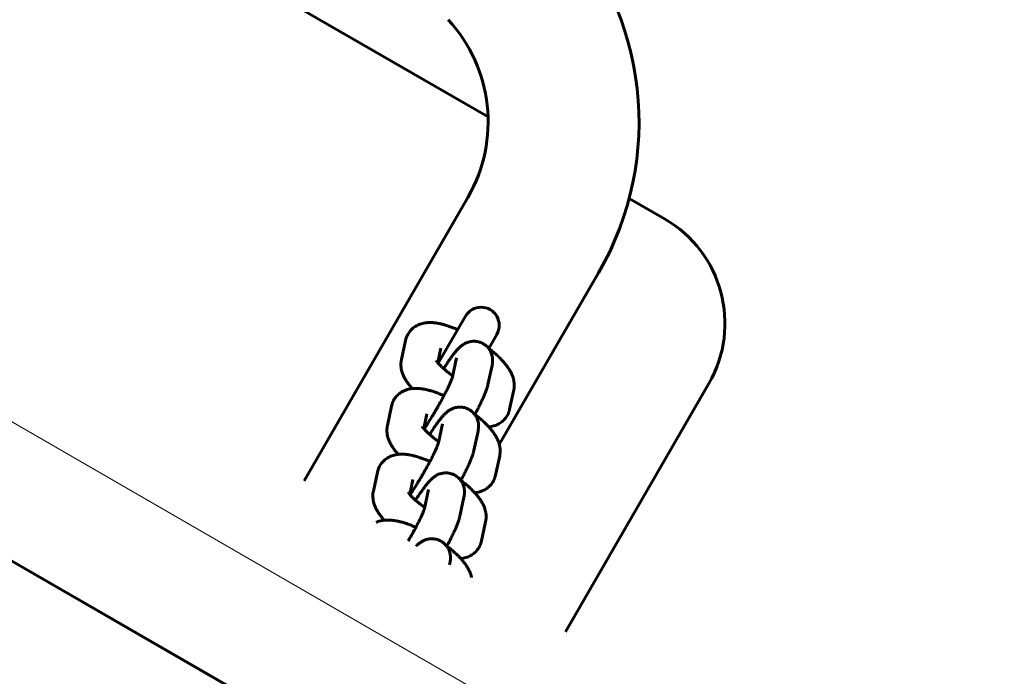
# Model space of a CAD drawing. Units: millimetres. Extents: x -15482 to -2965, y -6131 to 6045.
# Drawn here: x -7877 to -7714, y 2058 to 2167 of the extents above; entities that cross this region are included whole.
import ezdxf

# ---------------------------------------------------------------- set-up
doc = ezdxf.new("R2010")
doc.units = ezdxf.units.MM
doc.linetypes.add('K5LT_BASIC', pattern=[0])
doc.linetypes.add('K5LT_THIN', pattern=[0])
doc.layers.add('Системный слой', color=7, linetype='Continuous')

msp = doc.modelspace()

# ---------------------------------------------------------------- linework, layer by layer
at = {"layer": 'Системный слой', "linetype": 'K5LT_BASIC', "lineweight": 60}
for p, q in [((-6714.52, 1405.33), (-9223.39, 2853.82)), ((-9125.1, 2797.07), (-6812.81, 1462.07)), ((-7799.06, 2150.71), (-8052.31, 2296.92)), ((-7829.53, 2090.36), (-7802.39, 2137.36)), ((-7769.8, 2133.81), (-7775.67, 2137.2)), ((-7797.19, 2096.38), (-7780.74, 2124.86)), ((-7802.8, 2117.65), (-7807.3, 2109.86)), ((-7797.61, 2114.65), (-7798.95, 2112.32)), ((-7812.73, 2113.64), (-7813.41, 2110.46)), ((-7806.86, 2112.39), (-7807.38, 2109.96)), ((-7806.86, 2112.39), (-7806.86, 2112.39)), ((-7804.94, 2107.59), (-7804.26, 2110.76)), ((-7804.26, 2110.76), (-7804.26, 2110.76)), ((-7799.07, 2106.32), (-7798.39, 2109.51)), ((-7786.23, 2065.36), (-7762.48, 2106.49)), ((-7795.48, 2102.24), (-7794.8, 2105.43)), ((-7815.06, 2102.73), (-7815.74, 2099.55)), ((-7809.19, 2101.48), (-7809.71, 2099.05)), ((-7809.19, 2101.48), (-7809.19, 2101.48)), ((-7807.26, 2096.68), (-7806.59, 2099.84)), ((-7806.59, 2099.84), (-7806.59, 2099.84)), ((-7801.4, 2095.41), (-7800.72, 2098.59)), ((-7797.8, 2091.33), (-7797.13, 2094.51)), ((-7817.38, 2091.82), (-7818.06, 2088.63)), ((-7811.52, 2090.57), (-7812.03, 2088.13)), ((-7811.52, 2090.57), (-7811.52, 2090.57)), ((-7809.59, 2085.76), (-7808.91, 2088.93)), ((-7808.91, 2088.93), (-7808.91, 2088.93)), ((-7803.72, 2084.5), (-7803.05, 2087.68)), ((-7800.13, 2080.42), (-7799.45, 2083.6)), ((-7805.44, 2076.45), (-7805.37, 2076.77))]:
    msp.add_line(p, q, dxfattribs=at)
at = {"layer": 'Системный слой', "linetype": 'K5LT_THIN', "lineweight": 18}
msp.add_line((-6749.52, 1448.63), (-9168.39, 2845.16), dxfattribs=at)
at = {"layer": 'Системный слой', "linetype": 'K5LT_BASIC', "lineweight": 60}
for centre, radius, start, end in [((-7824.04, 2149.86), 50, 330, 42.7035), ((-7824.04, 2149.86), 25, 330, 42.7035), ((-7779.8, 2116.49), 20, 330, 60), ((-7800.2, 2116.15), 3, 329.9995, 150.0005)]:
    msp.add_arc(centre, radius, start, end, dxfattribs=at)
for points, knots in [([(-7812.73, 2113.64), (-7812.7, 2113.78), (-7812.67, 2113.91), (-7812.58, 2114.18), (-7812.52, 2114.31), (-7812.41, 2114.56), (-7812.34, 2114.68), (-7812.19, 2114.92), (-7812.11, 2115.03), (-7811.94, 2115.25), (-7811.85, 2115.35), (-7811.66, 2115.54), (-7811.55, 2115.64), (-7811.34, 2115.81), (-7811.22, 2115.89), (-7810.99, 2116.04), (-7810.86, 2116.11), (-7810.7, 2116.19), (-7810.67, 2116.2), (-7810.54, 2116.26), (-7810.44, 2116.3), (-7810.2, 2116.39), (-7810.05, 2116.43), (-7809.76, 2116.51), (-7809.61, 2116.54), (-7809.4, 2116.57), (-7809.34, 2116.57), (-7809.23, 2116.59), (-7809.18, 2116.59), (-7809.04, 2116.6), (-7808.94, 2116.61), (-7808.75, 2116.61), (-7808.65, 2116.61), (-7808.46, 2116.61), (-7808.36, 2116.6), (-7808.17, 2116.59), (-7808.07, 2116.58), (-7807.88, 2116.56), (-7807.79, 2116.55), (-7807.61, 2116.53), (-7807.53, 2116.51), (-7807.33, 2116.48), (-7807.22, 2116.46), (-7806.92, 2116.4), (-7806.72, 2116.35), (-7806.44, 2116.27), (-7806.36, 2116.25), (-7806.16, 2116.19), (-7806.04, 2116.16), (-7805.72, 2116.06), (-7805.52, 2115.99), (-7805.1, 2115.84), (-7804.89, 2115.75), (-7804.48, 2115.59), (-7804.29, 2115.5), (-7804.09, 2115.42)], [0, 0, 0, 0, 1.289732, 1.289732, 2.556002, 2.556002, 3.807835, 3.807835, 5.05384, 5.05384, 6.304482, 6.304482, 7.570524, 7.570524, 8.863856, 8.863856, 10.19582, 10.19582, 10.538519, 10.538519, 11.584322, 11.584322, 13.051658, 13.051658, 14.620202, 14.620202, 15.236641, 15.236641, 15.740417, 15.740417, 16.754012, 16.754012, 17.764762, 17.764762, 18.773095, 18.773095, 19.781428, 19.781428, 20.784169, 20.784169, 21.654331, 21.654331, 22.790055, 22.790055, 24.7927, 24.7927, 25.605595, 25.605595, 26.793334, 26.793334, 28.793968, 28.793968, 30.794602, 30.794602, 32.629201, 32.629201, 32.629201, 32.629201]), ([(-7806.42, 2108.98), (-7806.41, 2109), (-7806.4, 2109.02), (-7806.24, 2109.26), (-7806.11, 2109.46), (-7805.96, 2109.68), (-7805.96, 2109.69), (-7805.81, 2109.91), (-7805.67, 2110.12), (-7805.4, 2110.5), (-7805.27, 2110.69), (-7805.02, 2111.03), (-7804.9, 2111.2), (-7804.74, 2111.39), (-7804.71, 2111.44), (-7804.58, 2111.61), (-7804.48, 2111.73), (-7804.33, 2111.9), (-7804.28, 2111.95), (-7804.23, 2112.01), (-7804.23, 2112.02), (-7804.18, 2112.08), (-7804.13, 2112.13), (-7804.03, 2112.24), (-7803.98, 2112.29), (-7803.93, 2112.34), (-7803.92, 2112.35), (-7803.92, 2112.35), (-7803.91, 2112.36), (-7803.89, 2112.38), (-7803.87, 2112.4), (-7803.81, 2112.45), (-7803.78, 2112.49), (-7803.69, 2112.57), (-7803.63, 2112.62), (-7803.52, 2112.72), (-7803.46, 2112.77), (-7803.33, 2112.86), (-7803.26, 2112.91), (-7803.1, 2113.02), (-7803.01, 2113.07), (-7802.85, 2113.16), (-7802.77, 2113.2), (-7802.66, 2113.25), (-7802.62, 2113.27), (-7802.49, 2113.32), (-7802.4, 2113.34), (-7802.32, 2113.37), (-7802.31, 2113.37), (-7802.19, 2113.41), (-7802.07, 2113.44), (-7801.83, 2113.49), (-7801.7, 2113.5), (-7801.45, 2113.52), (-7801.33, 2113.52), (-7801.08, 2113.5), (-7800.96, 2113.49), (-7800.72, 2113.44), (-7800.6, 2113.41), (-7800.42, 2113.36), (-7800.37, 2113.34), (-7800.25, 2113.3), (-7800.19, 2113.27), (-7800.02, 2113.19), (-7799.91, 2113.14), (-7799.72, 2113.02), (-7799.64, 2112.97), (-7799.54, 2112.9), (-7799.52, 2112.88), (-7799.4, 2112.79), (-7799.31, 2112.71), (-7799.15, 2112.55), (-7799.08, 2112.47), (-7799, 2112.37), (-7798.99, 2112.36), (-7798.97, 2112.34), (-7798.96, 2112.33), (-7798.94, 2112.3), (-7798.93, 2112.28), (-7798.86, 2112.19), (-7798.81, 2112.12), (-7798.7, 2111.94), (-7798.64, 2111.83), (-7798.54, 2111.61), (-7798.5, 2111.49), (-7798.42, 2111.26), (-7798.39, 2111.14), (-7798.34, 2110.9), (-7798.32, 2110.78), (-7798.3, 2110.54), (-7798.3, 2110.42), (-7798.3, 2110.3), (-7798.3, 2110.29), (-7798.3, 2110.2), (-7798.31, 2110.12), (-7798.32, 2109.97), (-7798.33, 2109.89), (-7798.34, 2109.81), (-7798.34, 2109.8), (-7798.35, 2109.72), (-7798.37, 2109.64), (-7798.38, 2109.57), (-7798.38, 2109.57), (-7798.38, 2109.56), (-7798.38, 2109.56), (-7798.38, 2109.55), (-7798.39, 2109.55), (-7798.39, 2109.53), (-7798.39, 2109.52), (-7798.39, 2109.51)], [34.401989, 34.401989, 34.401989, 34.401989, 34.612738, 34.612738, 36.930875, 36.930875, 37.034853, 37.034853, 39.439984, 39.439984, 41.823577, 41.823577, 44.177518, 44.177518, 44.836942, 44.836942, 46.872038, 46.872038, 47.81605, 47.81605, 47.895335, 47.895335, 48.916086, 48.916086, 49.899332, 49.899332, 49.936838, 49.936838, 50.039551, 50.039551, 50.386724, 50.386724, 51.06738, 51.06738, 52.007829, 52.007829, 52.948279, 52.948279, 53.896236, 53.896236, 54.969813, 54.969813, 55.749751, 55.749751, 56.16863, 56.16863, 56.982316, 56.982316, 57.006388, 57.006388, 58.104257, 58.104257, 59.167984, 59.167984, 60.212981, 60.212981, 61.247302, 61.247302, 62.275414, 62.275414, 62.762306, 62.762306, 63.299998, 63.299998, 64.32282, 64.32282, 65.121202, 65.121202, 65.345227, 65.345227, 66.36847, 66.36847, 67.238213, 67.238213, 67.394005, 67.394005, 67.494153, 67.494153, 67.670438, 67.670438, 68.423861, 68.423861, 69.461239, 69.461239, 70.511574, 70.511574, 71.584547, 71.584547, 72.697791, 72.697791, 73.870322, 73.870322, 73.984172, 73.984172, 74.781724, 74.781724, 75.693126, 75.693126, 75.787367, 75.787367, 76.696784, 76.696784, 76.727942, 76.727942, 76.767455, 76.767455, 76.846483, 76.846483, 77, 77, 77, 77]), ([(-7798.94, 2112.34), (-7798.93, 2112.32), (-7798.91, 2112.31), (-7798.7, 2112.14), (-7798.5, 2111.99), (-7798.09, 2111.64), (-7797.87, 2111.46), (-7797.46, 2111.08), (-7797.26, 2110.9), (-7797.03, 2110.66), (-7796.98, 2110.62), (-7796.83, 2110.45), (-7796.72, 2110.33), (-7796.59, 2110.2), (-7796.57, 2110.18), (-7796.4, 2109.98), (-7796.25, 2109.8), (-7795.98, 2109.47), (-7795.86, 2109.31), (-7795.64, 2108.99), (-7795.54, 2108.83), (-7795.4, 2108.58), (-7795.35, 2108.5), (-7795.26, 2108.33), (-7795.22, 2108.24), (-7795.13, 2108.07), (-7795.1, 2107.98), (-7795.02, 2107.8), (-7794.99, 2107.71), (-7794.93, 2107.53), (-7794.9, 2107.43), (-7794.87, 2107.32), (-7794.86, 2107.31), (-7794.84, 2107.22), (-7794.82, 2107.15), (-7794.79, 2107.01), (-7794.78, 2106.93), (-7794.74, 2106.71), (-7794.73, 2106.55), (-7794.71, 2106.25), (-7794.72, 2106.1), (-7794.74, 2105.78), (-7794.76, 2105.6), (-7794.8, 2105.43)], [48.862821, 48.862821, 48.862821, 48.862821, 49.021543, 49.021543, 51.125732, 51.125732, 53.609817, 53.609817, 56.054913, 56.054913, 56.659124, 56.659124, 58.20664, 58.20664, 58.454022, 58.454022, 60.764091, 60.764091, 62.766673, 62.766673, 64.769256, 64.769256, 65.789016, 65.789016, 66.79724, 66.79724, 67.805465, 67.805465, 68.811295, 68.811295, 69.80951, 69.80951, 69.964777, 69.964777, 70.704344, 70.704344, 71.436652, 71.436652, 72.941184, 72.941184, 74.355377, 74.355377, 76, 76, 76, 76]), ([(-7811.6, 2105.67), (-7811.63, 2105.69), (-7811.65, 2105.72), (-7811.81, 2105.9), (-7811.94, 2106.05), (-7812.19, 2106.36), (-7812.31, 2106.52), (-7812.53, 2106.83), (-7812.63, 2106.99), (-7812.78, 2107.24), (-7812.83, 2107.33), (-7812.92, 2107.5), (-7812.96, 2107.58), (-7813.05, 2107.75), (-7813.09, 2107.84), (-7813.16, 2108.02), (-7813.2, 2108.11), (-7813.26, 2108.29), (-7813.29, 2108.39), (-7813.36, 2108.64), (-7813.4, 2108.8), (-7813.46, 2109.11), (-7813.48, 2109.27), (-7813.49, 2109.57), (-7813.5, 2109.72), (-7813.48, 2110.02), (-7813.46, 2110.16), (-7813.43, 2110.36), (-7813.42, 2110.41), (-7813.41, 2110.46)], [58.972511, 58.972511, 58.972511, 58.972511, 59.29954, 59.29954, 61.326277, 61.326277, 63.353013, 63.353013, 65.377844, 65.377844, 66.417521, 66.417521, 67.438509, 67.438509, 68.459497, 68.459497, 69.47816, 69.47816, 70.489412, 70.489412, 72.157318, 72.157318, 73.696875, 73.696875, 75.140532, 75.140532, 76.51247, 76.51247, 77, 77, 77, 77]), ([(-7807.6, 2110.27), (-7807.6, 2110.26), (-7807.6, 2110.26), (-7807.58, 2110.23), (-7807.56, 2110.21), (-7807.53, 2110.15), (-7807.5, 2110.12), (-7807.45, 2110.04), (-7807.41, 2110), (-7807.38, 2109.95), (-7807.37, 2109.95), (-7807.36, 2109.93), (-7807.34, 2109.91), (-7807.32, 2109.88), (-7807.31, 2109.87), (-7807.28, 2109.84), (-7807.26, 2109.81), (-7807.19, 2109.74), (-7807.14, 2109.68), (-7806.99, 2109.52), (-7806.89, 2109.41), (-7806.66, 2109.2), (-7806.54, 2109.09), (-7806.42, 2108.97), (-7806.41, 2108.96), (-7806.25, 2108.83), (-7806.1, 2108.7), (-7805.78, 2108.43), (-7805.6, 2108.3), (-7805.25, 2108.03), (-7805.07, 2107.91), (-7804.9, 2107.78)], [0, 0, 0, 0, 1.034525, 1.034525, 2.054239, 2.054239, 3.064723, 3.064723, 3.970826, 3.970826, 4.06949, 4.06949, 4.407868, 4.407868, 4.639285, 4.639285, 5.074256, 5.074256, 6.079023, 6.079023, 7.776688, 7.776688, 9.381445, 9.381445, 9.487026, 9.487026, 11.323783, 11.323783, 13.214567, 13.214567, 14.987538, 14.987538, 14.987538, 14.987538]), ([(-7807.12, 2110.18), (-7807.12, 2110.18), (-7807.13, 2110.19), (-7807.18, 2110.21), (-7807.23, 2110.23), (-7807.29, 2110.25), (-7807.31, 2110.25), (-7807.32, 2110.26)], [26.4588681, 26.4588681, 26.4588681, 26.4588681, 26.518474, 26.518474, 27.0472356, 27.0472356, 27.1861693, 27.1861693, 27.1861693, 27.1861693]), ([(-7809.66, 2098.98), (-7809.61, 2099.04), (-7809.57, 2099.11), (-7809.5, 2099.21), (-7809.48, 2099.24), (-7809.36, 2099.43), (-7809.26, 2099.58), (-7809.03, 2099.93), (-7808.89, 2100.14), (-7808.62, 2100.57), (-7808.49, 2100.79), (-7808.31, 2101.08), (-7808.27, 2101.14), (-7808.13, 2101.38), (-7808.03, 2101.54), (-7807.83, 2101.88), (-7807.73, 2102.05), (-7807.61, 2102.26), (-7807.58, 2102.3), (-7807.54, 2102.37), (-7807.52, 2102.4), (-7807.37, 2102.68), (-7807.23, 2102.92), (-7806.96, 2103.4), (-7806.82, 2103.64), (-7806.58, 2104.09), (-7806.48, 2104.28), (-7806.36, 2104.52), (-7806.34, 2104.54), (-7806.21, 2104.8), (-7806.1, 2105.01), (-7805.88, 2105.43), (-7805.78, 2105.64), (-7805.6, 2106.02), (-7805.51, 2106.2), (-7805.36, 2106.53), (-7805.29, 2106.69), (-7805.17, 2106.95), (-7805.13, 2107.07), (-7805.07, 2107.22), (-7805.05, 2107.28), (-7805.01, 2107.37), (-7804.99, 2107.41), (-7804.97, 2107.48), (-7804.96, 2107.52), (-7804.94, 2107.56), (-7804.94, 2107.57), (-7804.94, 2107.59), (-7804.94, 2107.59), (-7804.94, 2107.59)], [10.314528, 10.314528, 10.314528, 10.314528, 11.10506, 11.10506, 11.495715, 11.495715, 13.228669, 13.228669, 15.384032, 15.384032, 17.564202, 17.564202, 18.176437, 18.176437, 19.764333, 19.764333, 21.335501, 21.335501, 21.699813, 21.699813, 21.981117, 21.981117, 24.211958, 24.211958, 26.427533, 26.427533, 28.345571, 28.345571, 28.626103, 28.626103, 30.804148, 30.804148, 32.956474, 32.956474, 35.075529, 35.075529, 37.150659, 37.150659, 38.978683, 38.978683, 39.979249, 39.979249, 40.979815, 40.979815, 41.980381, 41.980381, 42.974563, 42.974563, 43, 43, 43, 43]), ([(-7815.06, 2102.73), (-7815.03, 2102.87), (-7814.99, 2103), (-7814.9, 2103.27), (-7814.85, 2103.4), (-7814.73, 2103.65), (-7814.67, 2103.77), (-7814.52, 2104), (-7814.44, 2104.12), (-7814.27, 2104.33), (-7814.18, 2104.44), (-7813.98, 2104.63), (-7813.88, 2104.72), (-7813.66, 2104.9), (-7813.55, 2104.98), (-7813.31, 2105.13), (-7813.19, 2105.2), (-7813.03, 2105.27), (-7813, 2105.29), (-7812.87, 2105.35), (-7812.77, 2105.39), (-7812.52, 2105.48), (-7812.38, 2105.52), (-7812.09, 2105.59), (-7811.93, 2105.62), (-7811.72, 2105.65), (-7811.66, 2105.66), (-7811.56, 2105.67), (-7811.51, 2105.68), (-7811.36, 2105.69), (-7811.26, 2105.69), (-7811.07, 2105.7), (-7810.97, 2105.7), (-7810.78, 2105.7), (-7810.69, 2105.69), (-7810.5, 2105.68), (-7810.4, 2105.67), (-7810.21, 2105.65), (-7810.11, 2105.64), (-7809.93, 2105.61), (-7809.85, 2105.6), (-7809.66, 2105.57), (-7809.55, 2105.55), (-7809.25, 2105.48), (-7809.05, 2105.44), (-7808.77, 2105.36), (-7808.69, 2105.34), (-7808.49, 2105.28), (-7808.37, 2105.25), (-7808.05, 2105.14), (-7807.84, 2105.07), (-7807.43, 2104.92), (-7807.22, 2104.84), (-7806.81, 2104.68), (-7806.61, 2104.59), (-7806.4, 2104.5), (-7806.39, 2104.49), (-7806.37, 2104.49)], [0, 0, 0, 0, 1.289732, 1.289732, 2.556002, 2.556002, 3.807835, 3.807835, 5.05384, 5.05384, 6.304482, 6.304482, 7.570524, 7.570524, 8.863856, 8.863856, 10.19582, 10.19582, 10.538519, 10.538519, 11.584322, 11.584322, 13.051658, 13.051658, 14.620202, 14.620202, 15.236641, 15.236641, 15.740417, 15.740417, 16.754012, 16.754012, 17.764762, 17.764762, 18.773095, 18.773095, 19.781428, 19.781428, 20.784169, 20.784169, 21.654331, 21.654331, 22.790055, 22.790055, 24.7927, 24.7927, 25.605595, 25.605595, 26.793334, 26.793334, 28.793968, 28.793968, 30.794602, 30.794602, 32.629201, 32.629201, 32.769926, 32.769926, 32.769926, 32.769926]), ([(-7801.24, 2101.35), (-7801.24, 2101.37), (-7801.23, 2101.38), (-7801.2, 2101.43), (-7801.18, 2101.47), (-7801.03, 2101.76), (-7800.9, 2102), (-7800.65, 2102.49), (-7800.53, 2102.73), (-7800.3, 2103.18), (-7800.2, 2103.41), (-7800, 2103.83), (-7799.9, 2104.04), (-7799.73, 2104.43), (-7799.65, 2104.61), (-7799.55, 2104.85), (-7799.53, 2104.9), (-7799.45, 2105.11), (-7799.39, 2105.25), (-7799.32, 2105.47), (-7799.29, 2105.54), (-7799.27, 2105.62), (-7799.27, 2105.62), (-7799.24, 2105.69), (-7799.22, 2105.76), (-7799.18, 2105.9), (-7799.16, 2105.97), (-7799.12, 2106.11), (-7799.1, 2106.19), (-7799.08, 2106.28), (-7799.08, 2106.3), (-7799.07, 2106.32)], [57.422532, 57.422532, 57.422532, 57.422532, 57.533308, 57.533308, 57.903444, 57.903444, 60.339855, 60.339855, 62.761533, 62.761533, 65.166106, 65.166106, 67.548987, 67.548987, 69.90195, 69.90195, 70.617721, 70.617721, 72.652905, 72.652905, 73.676553, 73.676553, 73.728237, 73.728237, 74.697524, 74.697524, 75.718496, 75.718496, 76.736934, 76.736934, 77, 77, 77, 77]), ([(-7808.75, 2098.06), (-7808.74, 2098.09), (-7808.72, 2098.1), (-7808.57, 2098.34), (-7808.43, 2098.55), (-7808.29, 2098.77), (-7808.28, 2098.78), (-7808.13, 2099), (-7808, 2099.2), (-7807.73, 2099.59), (-7807.6, 2099.78), (-7807.34, 2100.12), (-7807.22, 2100.29), (-7807.07, 2100.48), (-7807.04, 2100.52), (-7806.9, 2100.7), (-7806.8, 2100.82), (-7806.66, 2100.99), (-7806.61, 2101.04), (-7806.56, 2101.1), (-7806.56, 2101.1), (-7806.5, 2101.16), (-7806.45, 2101.22), (-7806.35, 2101.33), (-7806.3, 2101.38), (-7806.25, 2101.43), (-7806.25, 2101.43), (-7806.24, 2101.44), (-7806.24, 2101.45), (-7806.21, 2101.47), (-7806.2, 2101.49), (-7806.14, 2101.54), (-7806.1, 2101.58), (-7806.01, 2101.66), (-7805.96, 2101.71), (-7805.84, 2101.8), (-7805.78, 2101.85), (-7805.65, 2101.95), (-7805.58, 2102), (-7805.43, 2102.1), (-7805.34, 2102.16), (-7805.17, 2102.25), (-7805.1, 2102.28), (-7804.98, 2102.34), (-7804.94, 2102.35), (-7804.82, 2102.4), (-7804.73, 2102.43), (-7804.64, 2102.46), (-7804.64, 2102.46), (-7804.52, 2102.5), (-7804.4, 2102.53), (-7804.15, 2102.57), (-7804.03, 2102.59), (-7803.78, 2102.6), (-7803.65, 2102.6), (-7803.41, 2102.59), (-7803.28, 2102.57), (-7803.04, 2102.53), (-7802.92, 2102.5), (-7802.75, 2102.45), (-7802.69, 2102.43), (-7802.58, 2102.38), (-7802.52, 2102.36), (-7802.34, 2102.28), (-7802.23, 2102.22), (-7802.05, 2102.11), (-7801.97, 2102.05), (-7801.87, 2101.99), (-7801.85, 2101.97), (-7801.73, 2101.88), (-7801.63, 2101.79), (-7801.47, 2101.63), (-7801.41, 2101.55), (-7801.32, 2101.46), (-7801.31, 2101.45), (-7801.29, 2101.42), (-7801.29, 2101.41), (-7801.27, 2101.39), (-7801.25, 2101.37), (-7801.19, 2101.28), (-7801.14, 2101.21), (-7801.03, 2101.03), (-7800.97, 2100.92), (-7800.87, 2100.69), (-7800.82, 2100.58), (-7800.75, 2100.35), (-7800.72, 2100.23), (-7800.67, 2099.99), (-7800.65, 2099.87), (-7800.63, 2099.63), (-7800.62, 2099.51), (-7800.63, 2099.38), (-7800.63, 2099.37), (-7800.63, 2099.29), (-7800.63, 2099.21), (-7800.64, 2099.06), (-7800.65, 2098.98), (-7800.67, 2098.89), (-7800.67, 2098.89), (-7800.68, 2098.8), (-7800.69, 2098.73), (-7800.71, 2098.66), (-7800.71, 2098.66), (-7800.71, 2098.65), (-7800.71, 2098.65), (-7800.71, 2098.64), (-7800.71, 2098.63), (-7800.71, 2098.62), (-7800.72, 2098.6), (-7800.72, 2098.59)], [34.401989, 34.401989, 34.401989, 34.401989, 34.612738, 34.612738, 36.930875, 36.930875, 37.034853, 37.034853, 39.439984, 39.439984, 41.823577, 41.823577, 44.177518, 44.177518, 44.836942, 44.836942, 46.872038, 46.872038, 47.81605, 47.81605, 47.895335, 47.895335, 48.916086, 48.916086, 49.899332, 49.899332, 49.936838, 49.936838, 50.039551, 50.039551, 50.386724, 50.386724, 51.06738, 51.06738, 52.007829, 52.007829, 52.948279, 52.948279, 53.896236, 53.896236, 54.969813, 54.969813, 55.749751, 55.749751, 56.16863, 56.16863, 56.982316, 56.982316, 57.006388, 57.006388, 58.104257, 58.104257, 59.167984, 59.167984, 60.212981, 60.212981, 61.247302, 61.247302, 62.275414, 62.275414, 62.762306, 62.762306, 63.299998, 63.299998, 64.32282, 64.32282, 65.121202, 65.121202, 65.345227, 65.345227, 66.36847, 66.36847, 67.238213, 67.238213, 67.394005, 67.394005, 67.494153, 67.494153, 67.670438, 67.670438, 68.423861, 68.423861, 69.461239, 69.461239, 70.511574, 70.511574, 71.584547, 71.584547, 72.697791, 72.697791, 73.870322, 73.870322, 73.984172, 73.984172, 74.781724, 74.781724, 75.693126, 75.693126, 75.787367, 75.787367, 76.696784, 76.696784, 76.727942, 76.727942, 76.767455, 76.767455, 76.846483, 76.846483, 77, 77, 77, 77]), ([(-7795.48, 2102.24), (-7795.51, 2102.11), (-7795.54, 2101.97), (-7795.63, 2101.71), (-7795.69, 2101.58), (-7795.8, 2101.32), (-7795.87, 2101.2), (-7796.02, 2100.97), (-7796.09, 2100.86), (-7796.27, 2100.64), (-7796.36, 2100.54), (-7796.55, 2100.34), (-7796.65, 2100.25), (-7796.87, 2100.07), (-7796.99, 2099.99), (-7797.22, 2099.84), (-7797.35, 2099.77), (-7797.6, 2099.65), (-7797.74, 2099.59), (-7798.01, 2099.49), (-7798.15, 2099.45), (-7798.45, 2099.38), (-7798.6, 2099.35), (-7798.81, 2099.32), (-7798.87, 2099.31), (-7798.93, 2099.3)], [0, 0, 0, 0, 1.303735, 1.303735, 2.58621, 2.58621, 3.853366, 3.853366, 5.116402, 5.116402, 6.384373, 6.384373, 7.666577, 7.666577, 8.975452, 8.975452, 10.326248, 10.326248, 11.733045, 11.733045, 13.218848, 13.218848, 14.807781, 14.807781, 15.437187, 15.437187, 15.437187, 15.437187]), ([(-7801.22, 2101.39), (-7801.03, 2101.23), (-7800.83, 2101.08), (-7800.41, 2100.73), (-7800.2, 2100.54), (-7799.79, 2100.17), (-7799.59, 2099.98), (-7799.36, 2099.75), (-7799.31, 2099.71), (-7799.15, 2099.54), (-7799.04, 2099.42), (-7798.91, 2099.28), (-7798.9, 2099.27), (-7798.72, 2099.07), (-7798.57, 2098.89), (-7798.31, 2098.56), (-7798.19, 2098.4), (-7797.97, 2098.08), (-7797.87, 2097.92), (-7797.72, 2097.67), (-7797.67, 2097.59), (-7797.59, 2097.42), (-7797.54, 2097.33), (-7797.46, 2097.16), (-7797.42, 2097.07), (-7797.35, 2096.89), (-7797.32, 2096.8), (-7797.25, 2096.61), (-7797.22, 2096.52), (-7797.19, 2096.41), (-7797.19, 2096.39), (-7797.17, 2096.31), (-7797.15, 2096.24), (-7797.12, 2096.09), (-7797.11, 2096.02), (-7797.07, 2095.8), (-7797.05, 2095.64), (-7797.04, 2095.34), (-7797.04, 2095.19), (-7797.06, 2094.86), (-7797.09, 2094.69), (-7797.13, 2094.51)], [49.021543, 49.021543, 49.021543, 49.021543, 51.125732, 51.125732, 53.609817, 53.609817, 56.054913, 56.054913, 56.659124, 56.659124, 58.20664, 58.20664, 58.454022, 58.454022, 60.764091, 60.764091, 62.766673, 62.766673, 64.769256, 64.769256, 65.789016, 65.789016, 66.79724, 66.79724, 67.805465, 67.805465, 68.811295, 68.811295, 69.80951, 69.80951, 69.964777, 69.964777, 70.704344, 70.704344, 71.436652, 71.436652, 72.941184, 72.941184, 74.355377, 74.355377, 76, 76, 76, 76]), ([(-7813.93, 2094.76), (-7813.95, 2094.78), (-7813.97, 2094.8), (-7814.13, 2094.98), (-7814.26, 2095.14), (-7814.51, 2095.45), (-7814.63, 2095.6), (-7814.85, 2095.92), (-7814.96, 2096.08), (-7815.11, 2096.33), (-7815.15, 2096.41), (-7815.25, 2096.58), (-7815.29, 2096.67), (-7815.37, 2096.84), (-7815.41, 2096.93), (-7815.49, 2097.11), (-7815.52, 2097.2), (-7815.59, 2097.38), (-7815.62, 2097.47), (-7815.69, 2097.72), (-7815.73, 2097.88), (-7815.78, 2098.2), (-7815.8, 2098.35), (-7815.82, 2098.66), (-7815.82, 2098.81), (-7815.81, 2099.1), (-7815.79, 2099.25), (-7815.76, 2099.44), (-7815.75, 2099.49), (-7815.74, 2099.55)], [58.972511, 58.972511, 58.972511, 58.972511, 59.29954, 59.29954, 61.326277, 61.326277, 63.353013, 63.353013, 65.377844, 65.377844, 66.417521, 66.417521, 67.438509, 67.438509, 68.459497, 68.459497, 69.47816, 69.47816, 70.489412, 70.489412, 72.157318, 72.157318, 73.696875, 73.696875, 75.140532, 75.140532, 76.51247, 76.51247, 77, 77, 77, 77]), ([(-7809.92, 2099.36), (-7809.92, 2099.35), (-7809.92, 2099.35), (-7809.9, 2099.32), (-7809.89, 2099.3), (-7809.85, 2099.24), (-7809.83, 2099.2), (-7809.77, 2099.13), (-7809.74, 2099.09), (-7809.7, 2099.04), (-7809.7, 2099.04), (-7809.68, 2099.02), (-7809.67, 2099), (-7809.65, 2098.97), (-7809.64, 2098.96), (-7809.61, 2098.93), (-7809.59, 2098.9), (-7809.52, 2098.82), (-7809.47, 2098.77), (-7809.32, 2098.61), (-7809.21, 2098.5), (-7808.99, 2098.28), (-7808.87, 2098.17), (-7808.74, 2098.06), (-7808.73, 2098.05), (-7808.58, 2097.92), (-7808.43, 2097.79), (-7808.1, 2097.52), (-7807.93, 2097.38), (-7807.58, 2097.12), (-7807.4, 2096.99), (-7807.22, 2096.87)], [0, 0, 0, 0, 1.034525, 1.034525, 2.054239, 2.054239, 3.064723, 3.064723, 3.970826, 3.970826, 4.06949, 4.06949, 4.407868, 4.407868, 4.639285, 4.639285, 5.074256, 5.074256, 6.079023, 6.079023, 7.776688, 7.776688, 9.381445, 9.381445, 9.487026, 9.487026, 11.323783, 11.323783, 13.214567, 13.214567, 14.987538, 14.987538, 14.987538, 14.987538]), ([(-7809.46, 2099.27), (-7809.51, 2099.29), (-7809.56, 2099.31), (-7809.62, 2099.34), (-7809.63, 2099.34), (-7809.64, 2099.35)], [26.518474, 26.518474, 26.518474, 26.518474, 27.0472356, 27.0472356, 27.1861693, 27.1861693, 27.1861693, 27.1861693]), ([(-7811.98, 2088.07), (-7811.94, 2088.13), (-7811.89, 2088.2), (-7811.83, 2088.3), (-7811.81, 2088.33), (-7811.68, 2088.51), (-7811.58, 2088.66), (-7811.35, 2089.02), (-7811.22, 2089.23), (-7810.95, 2089.65), (-7810.81, 2089.88), (-7810.63, 2090.17), (-7810.6, 2090.23), (-7810.46, 2090.46), (-7810.35, 2090.63), (-7810.15, 2090.97), (-7810.05, 2091.14), (-7809.93, 2091.35), (-7809.91, 2091.39), (-7809.87, 2091.46), (-7809.85, 2091.49), (-7809.69, 2091.76), (-7809.55, 2092.01), (-7809.28, 2092.49), (-7809.15, 2092.73), (-7808.91, 2093.17), (-7808.81, 2093.37), (-7808.68, 2093.6), (-7808.67, 2093.63), (-7808.53, 2093.88), (-7808.42, 2094.1), (-7808.21, 2094.52), (-7808.11, 2094.72), (-7807.92, 2095.11), (-7807.84, 2095.29), (-7807.68, 2095.62), (-7807.62, 2095.78), (-7807.5, 2096.04), (-7807.45, 2096.16), (-7807.39, 2096.31), (-7807.37, 2096.36), (-7807.34, 2096.46), (-7807.32, 2096.5), (-7807.3, 2096.57), (-7807.29, 2096.6), (-7807.27, 2096.65), (-7807.27, 2096.66), (-7807.26, 2096.68), (-7807.26, 2096.68), (-7807.26, 2096.68)], [10.314528, 10.314528, 10.314528, 10.314528, 11.10506, 11.10506, 11.495715, 11.495715, 13.228669, 13.228669, 15.384032, 15.384032, 17.564202, 17.564202, 18.176437, 18.176437, 19.764333, 19.764333, 21.335501, 21.335501, 21.699813, 21.699813, 21.981117, 21.981117, 24.211958, 24.211958, 26.427533, 26.427533, 28.345571, 28.345571, 28.626103, 28.626103, 30.804148, 30.804148, 32.956474, 32.956474, 35.075529, 35.075529, 37.150659, 37.150659, 38.978683, 38.978683, 39.979249, 39.979249, 40.979815, 40.979815, 41.980381, 41.980381, 42.974563, 42.974563, 43, 43, 43, 43]), ([(-7803.57, 2090.44), (-7803.56, 2090.45), (-7803.56, 2090.46), (-7803.53, 2090.51), (-7803.51, 2090.55), (-7803.35, 2090.84), (-7803.22, 2091.09), (-7802.97, 2091.58), (-7802.85, 2091.81), (-7802.63, 2092.27), (-7802.52, 2092.49), (-7802.32, 2092.92), (-7802.23, 2093.12), (-7802.06, 2093.51), (-7801.98, 2093.7), (-7801.88, 2093.94), (-7801.86, 2093.99), (-7801.78, 2094.2), (-7801.72, 2094.34), (-7801.64, 2094.56), (-7801.62, 2094.63), (-7801.59, 2094.71), (-7801.59, 2094.71), (-7801.57, 2094.78), (-7801.55, 2094.85), (-7801.51, 2094.99), (-7801.48, 2095.06), (-7801.45, 2095.2), (-7801.43, 2095.28), (-7801.41, 2095.37), (-7801.4, 2095.39), (-7801.4, 2095.41)], [57.422532, 57.422532, 57.422532, 57.422532, 57.533308, 57.533308, 57.903444, 57.903444, 60.339855, 60.339855, 62.761533, 62.761533, 65.166106, 65.166106, 67.548987, 67.548987, 69.90195, 69.90195, 70.617721, 70.617721, 72.652905, 72.652905, 73.676553, 73.676553, 73.728237, 73.728237, 74.697524, 74.697524, 75.718496, 75.718496, 76.736934, 76.736934, 77, 77, 77, 77]), ([(-7817.38, 2091.82), (-7817.35, 2091.95), (-7817.32, 2092.09), (-7817.23, 2092.35), (-7817.18, 2092.48), (-7817.06, 2092.74), (-7816.99, 2092.86), (-7816.85, 2093.09), (-7816.77, 2093.2), (-7816.6, 2093.42), (-7816.5, 2093.52), (-7816.31, 2093.72), (-7816.21, 2093.81), (-7815.99, 2093.99), (-7815.88, 2094.07), (-7815.64, 2094.22), (-7815.51, 2094.28), (-7815.36, 2094.36), (-7815.32, 2094.38), (-7815.19, 2094.43), (-7815.09, 2094.48), (-7814.85, 2094.57), (-7814.71, 2094.61), (-7814.41, 2094.68), (-7814.26, 2094.71), (-7814.05, 2094.74), (-7813.99, 2094.75), (-7813.88, 2094.76), (-7813.83, 2094.77), (-7813.69, 2094.78), (-7813.59, 2094.78), (-7813.4, 2094.79), (-7813.3, 2094.79), (-7813.11, 2094.78), (-7813.01, 2094.78), (-7812.82, 2094.77), (-7812.73, 2094.76), (-7812.53, 2094.74), (-7812.44, 2094.73), (-7812.26, 2094.7), (-7812.18, 2094.69), (-7812.07, 2094.67), (-7812.04, 2094.66), (-7811.93, 2094.64), (-7811.85, 2094.63), (-7811.57, 2094.57), (-7811.38, 2094.52), (-7811.1, 2094.45), (-7811.02, 2094.43), (-7810.82, 2094.37), (-7810.7, 2094.33), (-7810.37, 2094.23), (-7810.17, 2094.16), (-7809.75, 2094.01), (-7809.54, 2093.93), (-7809.14, 2093.76), (-7808.94, 2093.68), (-7808.73, 2093.59), (-7808.71, 2093.58), (-7808.7, 2093.57)], [0, 0, 0, 0, 1.289732, 1.289732, 2.556002, 2.556002, 3.807835, 3.807835, 5.05384, 5.05384, 6.304482, 6.304482, 7.570524, 7.570524, 8.863856, 8.863856, 10.19582, 10.19582, 10.538519, 10.538519, 11.584322, 11.584322, 13.051658, 13.051658, 14.620202, 14.620202, 15.236641, 15.236641, 15.740417, 15.740417, 16.754012, 16.754012, 17.764762, 17.764762, 18.773095, 18.773095, 19.781428, 19.781428, 20.784169, 20.784169, 21.654331, 21.654331, 21.9382, 21.9382, 22.790055, 22.790055, 24.7927, 24.7927, 25.605595, 25.605595, 26.793334, 26.793334, 28.793968, 28.793968, 30.794602, 30.794602, 32.629201, 32.629201, 32.769926, 32.769926, 32.769926, 32.769926]), ([(-7811.07, 2087.15), (-7811.06, 2087.17), (-7811.05, 2087.19), (-7810.9, 2087.43), (-7810.76, 2087.64), (-7810.61, 2087.86), (-7810.61, 2087.87), (-7810.46, 2088.09), (-7810.32, 2088.29), (-7810.05, 2088.68), (-7809.92, 2088.86), (-7809.67, 2089.21), (-7809.55, 2089.37), (-7809.39, 2089.57), (-7809.36, 2089.61), (-7809.23, 2089.78), (-7809.13, 2089.91), (-7808.98, 2090.08), (-7808.94, 2090.13), (-7808.89, 2090.19), (-7808.88, 2090.19), (-7808.83, 2090.25), (-7808.78, 2090.31), (-7808.68, 2090.41), (-7808.63, 2090.47), (-7808.58, 2090.52), (-7808.58, 2090.52), (-7808.57, 2090.53), (-7808.56, 2090.53), (-7808.54, 2090.56), (-7808.52, 2090.58), (-7808.47, 2090.63), (-7808.43, 2090.66), (-7808.34, 2090.75), (-7808.29, 2090.8), (-7808.17, 2090.89), (-7808.11, 2090.94), (-7807.98, 2091.04), (-7807.91, 2091.09), (-7807.75, 2091.19), (-7807.66, 2091.25), (-7807.5, 2091.33), (-7807.43, 2091.37), (-7807.31, 2091.42), (-7807.27, 2091.44), (-7807.14, 2091.49), (-7807.06, 2091.52), (-7806.97, 2091.55), (-7806.97, 2091.55), (-7806.85, 2091.59), (-7806.72, 2091.62), (-7806.48, 2091.66), (-7806.35, 2091.68), (-7806.1, 2091.69), (-7805.98, 2091.69), (-7805.73, 2091.68), (-7805.61, 2091.66), (-7805.37, 2091.62), (-7805.25, 2091.59), (-7805.07, 2091.53), (-7805.02, 2091.51), (-7804.9, 2091.47), (-7804.84, 2091.45), (-7804.67, 2091.37), (-7804.56, 2091.31), (-7804.37, 2091.2), (-7804.29, 2091.14), (-7804.19, 2091.07), (-7804.17, 2091.06), (-7804.05, 2090.96), (-7803.96, 2090.88), (-7803.8, 2090.72), (-7803.73, 2090.64), (-7803.65, 2090.55), (-7803.64, 2090.53), (-7803.62, 2090.51), (-7803.61, 2090.5), (-7803.59, 2090.47), (-7803.58, 2090.46), (-7803.52, 2090.37), (-7803.46, 2090.29), (-7803.35, 2090.11), (-7803.29, 2090), (-7803.19, 2089.78), (-7803.15, 2089.67), (-7803.07, 2089.44), (-7803.04, 2089.32), (-7802.99, 2089.08), (-7802.98, 2088.96), (-7802.95, 2088.72), (-7802.95, 2088.6), (-7802.95, 2088.47), (-7802.95, 2088.46), (-7802.96, 2088.37), (-7802.96, 2088.3), (-7802.97, 2088.14), (-7802.98, 2088.07), (-7802.99, 2087.98), (-7802.99, 2087.97), (-7803, 2087.89), (-7803.02, 2087.82), (-7803.03, 2087.75), (-7803.03, 2087.74), (-7803.03, 2087.74), (-7803.03, 2087.74), (-7803.04, 2087.73), (-7803.04, 2087.72), (-7803.04, 2087.7), (-7803.04, 2087.69), (-7803.05, 2087.68)], [34.401989, 34.401989, 34.401989, 34.401989, 34.612738, 34.612738, 36.930875, 36.930875, 37.034853, 37.034853, 39.439984, 39.439984, 41.823577, 41.823577, 44.177518, 44.177518, 44.836942, 44.836942, 46.872038, 46.872038, 47.81605, 47.81605, 47.895335, 47.895335, 48.916086, 48.916086, 49.899332, 49.899332, 49.936838, 49.936838, 50.039551, 50.039551, 50.386724, 50.386724, 51.06738, 51.06738, 52.007829, 52.007829, 52.948279, 52.948279, 53.896236, 53.896236, 54.969813, 54.969813, 55.749751, 55.749751, 56.16863, 56.16863, 56.982316, 56.982316, 57.006388, 57.006388, 58.104257, 58.104257, 59.167984, 59.167984, 60.212981, 60.212981, 61.247302, 61.247302, 62.275414, 62.275414, 62.762306, 62.762306, 63.299998, 63.299998, 64.32282, 64.32282, 65.121202, 65.121202, 65.345227, 65.345227, 66.36847, 66.36847, 67.238213, 67.238213, 67.394005, 67.394005, 67.494153, 67.494153, 67.670438, 67.670438, 68.423861, 68.423861, 69.461239, 69.461239, 70.511574, 70.511574, 71.584547, 71.584547, 72.697791, 72.697791, 73.870322, 73.870322, 73.984172, 73.984172, 74.781724, 74.781724, 75.693126, 75.693126, 75.787367, 75.787367, 76.696784, 76.696784, 76.727942, 76.727942, 76.767455, 76.767455, 76.846483, 76.846483, 77, 77, 77, 77]), ([(-7803.55, 2090.48), (-7803.35, 2090.32), (-7803.15, 2090.16), (-7802.74, 2089.82), (-7802.52, 2089.63), (-7802.11, 2089.26), (-7801.92, 2089.07), (-7801.68, 2088.84), (-7801.64, 2088.79), (-7801.48, 2088.63), (-7801.37, 2088.51), (-7801.24, 2088.37), (-7801.22, 2088.35), (-7801.05, 2088.16), (-7800.9, 2087.98), (-7800.63, 2087.64), (-7800.52, 2087.49), (-7800.3, 2087.17), (-7800.19, 2087.01), (-7800.05, 2086.76), (-7800, 2086.67), (-7799.91, 2086.5), (-7799.87, 2086.42), (-7799.79, 2086.24), (-7799.75, 2086.16), (-7799.68, 2085.98), (-7799.64, 2085.89), (-7799.58, 2085.7), (-7799.55, 2085.61), (-7799.52, 2085.5), (-7799.51, 2085.48), (-7799.49, 2085.4), (-7799.48, 2085.32), (-7799.44, 2085.18), (-7799.43, 2085.11), (-7799.4, 2084.88), (-7799.38, 2084.73), (-7799.37, 2084.43), (-7799.37, 2084.28), (-7799.39, 2083.95), (-7799.41, 2083.77), (-7799.45, 2083.6)], [49.021543, 49.021543, 49.021543, 49.021543, 51.125732, 51.125732, 53.609817, 53.609817, 56.054913, 56.054913, 56.659124, 56.659124, 58.20664, 58.20664, 58.454022, 58.454022, 60.764091, 60.764091, 62.766673, 62.766673, 64.769256, 64.769256, 65.789016, 65.789016, 66.79724, 66.79724, 67.805465, 67.805465, 68.811295, 68.811295, 69.80951, 69.80951, 69.964777, 69.964777, 70.704344, 70.704344, 71.436652, 71.436652, 72.941184, 72.941184, 74.355377, 74.355377, 76, 76, 76, 76]), ([(-7797.8, 2091.33), (-7797.83, 2091.19), (-7797.87, 2091.06), (-7797.96, 2090.79), (-7798.01, 2090.66), (-7798.13, 2090.41), (-7798.2, 2090.29), (-7798.34, 2090.06), (-7798.42, 2089.94), (-7798.59, 2089.73), (-7798.68, 2089.62), (-7798.88, 2089.43), (-7798.98, 2089.34), (-7799.2, 2089.16), (-7799.31, 2089.08), (-7799.55, 2088.93), (-7799.67, 2088.86), (-7799.93, 2088.74), (-7800.06, 2088.68), (-7800.34, 2088.58), (-7800.48, 2088.54), (-7800.77, 2088.47), (-7800.93, 2088.44), (-7801.14, 2088.41), (-7801.2, 2088.4), (-7801.26, 2088.39)], [0, 0, 0, 0, 1.303735, 1.303735, 2.58621, 2.58621, 3.853366, 3.853366, 5.116402, 5.116402, 6.384373, 6.384373, 7.666577, 7.666577, 8.975452, 8.975452, 10.326248, 10.326248, 11.733045, 11.733045, 13.218848, 13.218848, 14.807781, 14.807781, 15.437187, 15.437187, 15.437187, 15.437187]), ([(-7816.26, 2083.84), (-7816.28, 2083.87), (-7816.3, 2083.89), (-7816.46, 2084.07), (-7816.59, 2084.23), (-7816.84, 2084.54), (-7816.96, 2084.69), (-7817.18, 2085.01), (-7817.28, 2085.17), (-7817.43, 2085.42), (-7817.48, 2085.5), (-7817.57, 2085.67), (-7817.62, 2085.76), (-7817.7, 2085.93), (-7817.74, 2086.02), (-7817.81, 2086.19), (-7817.85, 2086.29), (-7817.91, 2086.47), (-7817.94, 2086.56), (-7818.02, 2086.81), (-7818.05, 2086.97), (-7818.11, 2087.29), (-7818.13, 2087.44), (-7818.15, 2087.75), (-7818.15, 2087.9), (-7818.13, 2088.19), (-7818.12, 2088.34), (-7818.08, 2088.53), (-7818.07, 2088.58), (-7818.06, 2088.63)], [58.972511, 58.972511, 58.972511, 58.972511, 59.29954, 59.29954, 61.326277, 61.326277, 63.353013, 63.353013, 65.377844, 65.377844, 66.417521, 66.417521, 67.438509, 67.438509, 68.459497, 68.459497, 69.47816, 69.47816, 70.489412, 70.489412, 72.157318, 72.157318, 73.696875, 73.696875, 75.140532, 75.140532, 76.51247, 76.51247, 77, 77, 77, 77]), ([(-7812.25, 2088.44), (-7812.25, 2088.44), (-7812.25, 2088.44), (-7812.23, 2088.41), (-7812.22, 2088.38), (-7812.18, 2088.33), (-7812.15, 2088.29), (-7812.1, 2088.22), (-7812.06, 2088.17), (-7812.03, 2088.13), (-7812.03, 2088.12), (-7812.01, 2088.1), (-7812, 2088.09), (-7811.97, 2088.06), (-7811.96, 2088.05), (-7811.93, 2088.01), (-7811.91, 2087.99), (-7811.85, 2087.91), (-7811.79, 2087.85), (-7811.64, 2087.69), (-7811.54, 2087.59), (-7811.32, 2087.37), (-7811.19, 2087.26), (-7811.07, 2087.15), (-7811.06, 2087.14), (-7810.91, 2087), (-7810.75, 2086.87), (-7810.43, 2086.61), (-7810.25, 2086.47), (-7809.9, 2086.21), (-7809.72, 2086.08), (-7809.55, 2085.96)], [0, 0, 0, 0, 1.034525, 1.034525, 2.054239, 2.054239, 3.064723, 3.064723, 3.970826, 3.970826, 4.06949, 4.06949, 4.407868, 4.407868, 4.639285, 4.639285, 5.074256, 5.074256, 6.079023, 6.079023, 7.776688, 7.776688, 9.381445, 9.381445, 9.487026, 9.487026, 11.323783, 11.323783, 13.214567, 13.214567, 14.987538, 14.987538, 14.987538, 14.987538]), ([(-7811.78, 2088.36), (-7811.83, 2088.38), (-7811.88, 2088.4), (-7811.94, 2088.42), (-7811.96, 2088.43), (-7811.97, 2088.43)], [26.518474, 26.518474, 26.518474, 26.518474, 27.0472356, 27.0472356, 27.1861693, 27.1861693, 27.1861693, 27.1861693]), ([(-7812.28, 2080.4), (-7812.26, 2080.44), (-7812.23, 2080.48), (-7812.19, 2080.55), (-7812.18, 2080.58), (-7812.02, 2080.85), (-7811.88, 2081.1), (-7811.61, 2081.58), (-7811.48, 2081.82), (-7811.24, 2082.26), (-7811.13, 2082.46), (-7811.01, 2082.69), (-7810.99, 2082.72), (-7810.86, 2082.97), (-7810.75, 2083.19), (-7810.53, 2083.61), (-7810.43, 2083.81), (-7810.25, 2084.19), (-7810.16, 2084.37), (-7810.01, 2084.71), (-7809.94, 2084.86), (-7809.83, 2085.13), (-7809.78, 2085.24), (-7809.72, 2085.4), (-7809.7, 2085.45), (-7809.66, 2085.54), (-7809.65, 2085.59), (-7809.62, 2085.66), (-7809.61, 2085.69), (-7809.6, 2085.74), (-7809.59, 2085.75), (-7809.59, 2085.76), (-7809.59, 2085.76), (-7809.59, 2085.76)], [21.335501, 21.335501, 21.335501, 21.335501, 21.699813, 21.699813, 21.981117, 21.981117, 24.211958, 24.211958, 26.427533, 26.427533, 28.345571, 28.345571, 28.626103, 28.626103, 30.804148, 30.804148, 32.956474, 32.956474, 35.075529, 35.075529, 37.150659, 37.150659, 38.978683, 38.978683, 39.979249, 39.979249, 40.979815, 40.979815, 41.980381, 41.980381, 42.974563, 42.974563, 43, 43, 43, 43]), ([(-7817.62, 2083.48), (-7817.52, 2083.52), (-7817.42, 2083.57), (-7817.17, 2083.65), (-7817.03, 2083.7), (-7816.74, 2083.77), (-7816.59, 2083.8), (-7816.37, 2083.83), (-7816.31, 2083.84), (-7816.21, 2083.85), (-7816.16, 2083.85), (-7816.01, 2083.86), (-7815.92, 2083.87), (-7815.72, 2083.87), (-7815.63, 2083.87), (-7815.43, 2083.87), (-7815.34, 2083.87), (-7815.15, 2083.85), (-7815.05, 2083.85), (-7814.86, 2083.83), (-7814.77, 2083.81), (-7814.59, 2083.79), (-7814.5, 2083.78), (-7814.39, 2083.76), (-7814.37, 2083.75), (-7814.26, 2083.73), (-7814.17, 2083.72), (-7813.9, 2083.66), (-7813.7, 2083.61), (-7813.42, 2083.54), (-7813.34, 2083.52), (-7813.14, 2083.46), (-7813.02, 2083.42), (-7812.7, 2083.32), (-7812.49, 2083.25), (-7812.08, 2083.1), (-7811.87, 2083.02), (-7811.46, 2082.85), (-7811.26, 2082.77), (-7811.05, 2082.67), (-7811.04, 2082.67), (-7811.02, 2082.66)], [10.538519, 10.538519, 10.538519, 10.538519, 11.584322, 11.584322, 13.051658, 13.051658, 14.620202, 14.620202, 15.236641, 15.236641, 15.740417, 15.740417, 16.754012, 16.754012, 17.764762, 17.764762, 18.773095, 18.773095, 19.781428, 19.781428, 20.784169, 20.784169, 21.654331, 21.654331, 21.9382, 21.9382, 22.790055, 22.790055, 24.7927, 24.7927, 25.605595, 25.605595, 26.793334, 26.793334, 28.793968, 28.793968, 30.794602, 30.794602, 32.629201, 32.629201, 32.769926, 32.769926, 32.769926, 32.769926]), ([(-7805.89, 2079.53), (-7805.89, 2079.54), (-7805.88, 2079.55), (-7805.85, 2079.6), (-7805.83, 2079.64), (-7805.68, 2079.93), (-7805.55, 2080.18), (-7805.3, 2080.67), (-7805.18, 2080.9), (-7804.95, 2081.36), (-7804.85, 2081.58), (-7804.65, 2082.01), (-7804.55, 2082.21), (-7804.38, 2082.6), (-7804.3, 2082.79), (-7804.21, 2083.02), (-7804.18, 2083.08), (-7804.1, 2083.28), (-7804.05, 2083.43), (-7803.97, 2083.65), (-7803.94, 2083.72), (-7803.92, 2083.79), (-7803.92, 2083.8), (-7803.9, 2083.87), (-7803.87, 2083.93), (-7803.83, 2084.07), (-7803.81, 2084.14), (-7803.77, 2084.29), (-7803.75, 2084.36), (-7803.73, 2084.46), (-7803.73, 2084.48), (-7803.72, 2084.5)], [57.422532, 57.422532, 57.422532, 57.422532, 57.533308, 57.533308, 57.903444, 57.903444, 60.339855, 60.339855, 62.761533, 62.761533, 65.166106, 65.166106, 67.548987, 67.548987, 69.90195, 69.90195, 70.617721, 70.617721, 72.652905, 72.652905, 73.676553, 73.676553, 73.728237, 73.728237, 74.697524, 74.697524, 75.718496, 75.718496, 76.736934, 76.736934, 77, 77, 77, 77]), ([(-7810.91, 2079.6), (-7810.9, 2079.61), (-7810.9, 2079.61), (-7810.89, 2079.62), (-7810.89, 2079.62), (-7810.87, 2079.64), (-7810.85, 2079.66), (-7810.79, 2079.72), (-7810.76, 2079.75), (-7810.67, 2079.83), (-7810.61, 2079.88), (-7810.5, 2079.98), (-7810.43, 2080.03), (-7810.31, 2080.13), (-7810.24, 2080.18), (-7810.08, 2080.28), (-7809.99, 2080.33), (-7809.82, 2080.42), (-7809.75, 2080.46), (-7809.64, 2080.51), (-7809.59, 2080.53), (-7809.47, 2080.58), (-7809.38, 2080.61), (-7809.29, 2080.64), (-7809.29, 2080.64), (-7809.17, 2080.67), (-7809.05, 2080.7), (-7808.8, 2080.75), (-7808.68, 2080.76), (-7808.43, 2080.78), (-7808.31, 2080.78), (-7808.06, 2080.76), (-7807.94, 2080.75), (-7807.69, 2080.7), (-7807.57, 2080.67), (-7807.4, 2080.62), (-7807.34, 2080.6), (-7807.23, 2080.56), (-7807.17, 2080.53), (-7807, 2080.46), (-7806.89, 2080.4), (-7806.7, 2080.29), (-7806.62, 2080.23), (-7806.52, 2080.16), (-7806.5, 2080.14), (-7806.38, 2080.05), (-7806.29, 2079.97), (-7806.13, 2079.81), (-7806.06, 2079.73), (-7805.98, 2079.64), (-7805.97, 2079.62), (-7805.95, 2079.6), (-7805.94, 2079.59), (-7805.92, 2079.56), (-7805.91, 2079.55), (-7805.84, 2079.45), (-7805.79, 2079.38), (-7805.68, 2079.2), (-7805.62, 2079.09), (-7805.52, 2078.87), (-7805.47, 2078.76), (-7805.4, 2078.52), (-7805.37, 2078.4), (-7805.32, 2078.17), (-7805.3, 2078.04), (-7805.28, 2077.81), (-7805.28, 2077.68), (-7805.28, 2077.56), (-7805.28, 2077.55), (-7805.28, 2077.46), (-7805.28, 2077.39), (-7805.3, 2077.23), (-7805.31, 2077.15), (-7805.32, 2077.07), (-7805.32, 2077.06), (-7805.33, 2076.98), (-7805.34, 2076.91), (-7805.36, 2076.83), (-7805.36, 2076.83), (-7805.36, 2076.83), (-7805.36, 2076.82), (-7805.36, 2076.81), (-7805.36, 2076.81), (-7805.37, 2076.79), (-7805.37, 2076.78), (-7805.37, 2076.77)], [49.899332, 49.899332, 49.899332, 49.899332, 49.936838, 49.936838, 50.039551, 50.039551, 50.386724, 50.386724, 51.06738, 51.06738, 52.007829, 52.007829, 52.948279, 52.948279, 53.896236, 53.896236, 54.969813, 54.969813, 55.749751, 55.749751, 56.16863, 56.16863, 56.982316, 56.982316, 57.006388, 57.006388, 58.104257, 58.104257, 59.167984, 59.167984, 60.212981, 60.212981, 61.247302, 61.247302, 62.275414, 62.275414, 62.762306, 62.762306, 63.299998, 63.299998, 64.32282, 64.32282, 65.121202, 65.121202, 65.345227, 65.345227, 66.36847, 66.36847, 67.238213, 67.238213, 67.394005, 67.394005, 67.494153, 67.494153, 67.670438, 67.670438, 68.423861, 68.423861, 69.461239, 69.461239, 70.511574, 70.511574, 71.584547, 71.584547, 72.697791, 72.697791, 73.870322, 73.870322, 73.984172, 73.984172, 74.781724, 74.781724, 75.693126, 75.693126, 75.787367, 75.787367, 76.696784, 76.696784, 76.727942, 76.727942, 76.767455, 76.767455, 76.846483, 76.846483, 77, 77, 77, 77]), ([(-7800.13, 2080.42), (-7800.16, 2080.28), (-7800.2, 2080.15), (-7800.29, 2079.88), (-7800.34, 2079.75), (-7800.46, 2079.5), (-7800.52, 2079.38), (-7800.67, 2079.14), (-7800.75, 2079.03), (-7800.92, 2078.81), (-7801.01, 2078.71), (-7801.2, 2078.52), (-7801.31, 2078.42), (-7801.52, 2078.25), (-7801.64, 2078.17), (-7801.87, 2078.02), (-7802, 2077.95), (-7802.25, 2077.82), (-7802.39, 2077.77), (-7802.66, 2077.67), (-7802.81, 2077.63), (-7803.1, 2077.55), (-7803.25, 2077.52), (-7803.46, 2077.49), (-7803.52, 2077.49), (-7803.58, 2077.48)], [0, 0, 0, 0, 1.303735, 1.303735, 2.58621, 2.58621, 3.853366, 3.853366, 5.116402, 5.116402, 6.384373, 6.384373, 7.666577, 7.666577, 8.975452, 8.975452, 10.326248, 10.326248, 11.733045, 11.733045, 13.218848, 13.218848, 14.807781, 14.807781, 15.437187, 15.437187, 15.437187, 15.437187]), ([(-7805.87, 2079.56), (-7805.68, 2079.41), (-7805.48, 2079.25), (-7805.06, 2078.91), (-7804.85, 2078.72), (-7804.44, 2078.35), (-7804.24, 2078.16), (-7804.01, 2077.93), (-7803.96, 2077.88), (-7803.81, 2077.72), (-7803.69, 2077.6), (-7803.57, 2077.46), (-7803.55, 2077.44), (-7803.37, 2077.24), (-7803.22, 2077.07), (-7802.96, 2076.73), (-7802.84, 2076.57), (-7802.62, 2076.26), (-7802.52, 2076.1), (-7802.37, 2075.85), (-7802.33, 2075.76), (-7802.24, 2075.59), (-7802.19, 2075.51), (-7802.11, 2075.33), (-7802.07, 2075.24), (-7802, 2075.06), (-7801.97, 2074.97), (-7801.9, 2074.79), (-7801.88, 2074.69), (-7801.84, 2074.58), (-7801.84, 2074.57), (-7801.82, 2074.48), (-7801.8, 2074.41), (-7801.79, 2074.34)], [49.021543, 49.021543, 49.021543, 49.021543, 51.125732, 51.125732, 53.609817, 53.609817, 56.054913, 56.054913, 56.659124, 56.659124, 58.20664, 58.20664, 58.454022, 58.454022, 60.764091, 60.764091, 62.766673, 62.766673, 64.769256, 64.769256, 65.789016, 65.789016, 66.79724, 66.79724, 67.805465, 67.805465, 68.811295, 68.811295, 69.80951, 69.80951, 69.964777, 69.964777, 70.704344, 70.704344, 70.704344, 70.704344])]:
    msp.add_open_spline(points, degree=3, knots=knots, dxfattribs=at)

doc.saveas('drawing.dxf')
